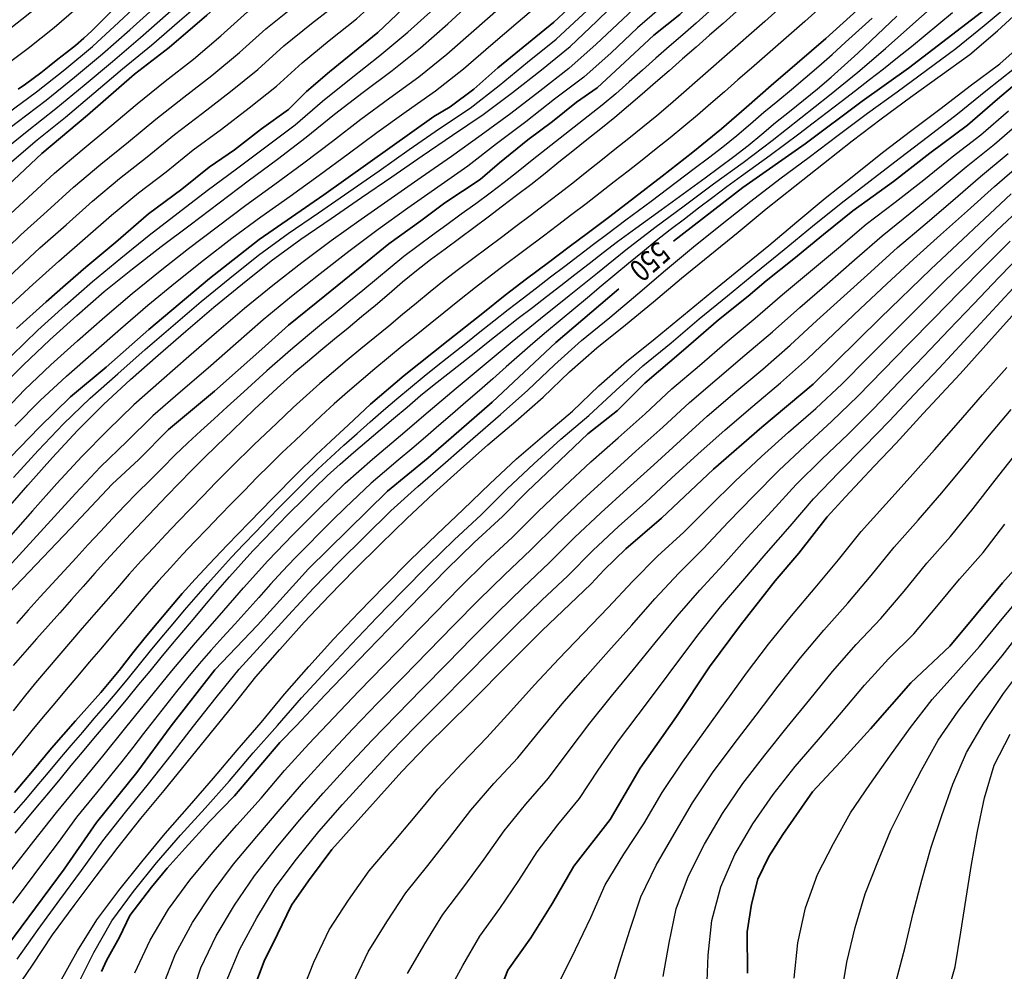
# Model space of a CAD drawing. Units: millimetres. Extents: x 1518419 to 1520897, y 5074140 to 5076507.
# Drawn here: x 1520227 to 1520360, y 5075869 to 5075999 of the extents above; entities that cross this region are included whole.
import ezdxf

# ---------------------------------------------------------------- set-up
doc = ezdxf.new("R2010")
doc.units = ezdxf.units.MM
doc.layers.add('A_CDL_principali', color=250, linetype='Continuous', lineweight=35)
doc.layers.add('A_CDL_secondarie', color=250, linetype='Continuous')
doc.styles.add('Style01', font='Romans', dxfattribs={"height": 0.2})

msp = doc.modelspace()

# ---------------------------------------------------------------- linework, layer by layer
at = {"layer": 'A_CDL_principali', "linetype": 'Continuous', "flags": 128}
for points in [[(1520200, 5075950.45), (1520203.4, 5075954.01), (1520208.53, 5075959.21), (1520213.76, 5075964.45), (1520221.53, 5075972.48), (1520229.96, 5075980.38), (1520236.15, 5075985.58), (1520242.55, 5075991.14), (1520247.23, 5075994.73), (1520252.35, 5075999.14), (1520253.3, 5076000)], [(1520200, 5075903.03), (1520201.96, 5075906.88), (1520203.39, 5075910), (1520205.17, 5075912.91), (1520207.85, 5075916.85), (1520210.48, 5075920.17), (1520212.99, 5075923.76), (1520215.56, 5075927.19), (1520219.22, 5075931.65), (1520222.1, 5075935.28), (1520225.7, 5075939.16), (1520229.65, 5075943.28), (1520233.88, 5075947.39), (1520238.68, 5075951.39), (1520244.46, 5075956.5), (1520252.69, 5075963.41), (1520259.43, 5075968.72), (1520268.2, 5075974.76), (1520283.1, 5075985.37), (1520285.3, 5075986.69), (1520288.51, 5075989.09), (1520291.79, 5075991.98), (1520299.38, 5075998.18), (1520301.32, 5076000)], [(1520317.24, 5076000), (1520316.44, 5075999.23), (1520312.94, 5075996.42), (1520309.01, 5075992.77), (1520305.24, 5075989.3), (1520302.43, 5075987.34), (1520299.18, 5075984.71), (1520295.83, 5075982.21), (1520292.02, 5075979.13), (1520289.37, 5075976.86), (1520284.58, 5075973.68), (1520281.34, 5075971.26), (1520276.99, 5075968.11), (1520273.34, 5075965.14), (1520268.35, 5075961.09), (1520263.39, 5075957.08), (1520259.81, 5075953.85), (1520253.36, 5075948.14), (1520247.16, 5075942.94), (1520243.12, 5075938.86), (1520239.5, 5075935.55), (1520233.85, 5075929.52), (1520225.46, 5075920.71)], [(1520226.25, 5075893.74), (1520228.69, 5075896.63), (1520231.28, 5075899.74), (1520234.55, 5075903.45), (1520237.95, 5075907.28), (1520240.45, 5075910.29), (1520242.3, 5075912.66), (1520244, 5075914.76), (1520245.62, 5075916.69), (1520247.29, 5075918.68), (1520249, 5075920.71), (1520250.74, 5075922.67), (1520252.65, 5075924.71), (1520255.1, 5075927.28), (1520258.08, 5075930.35), (1520261.28, 5075933.65), (1520264.52, 5075936.96), (1520267.11, 5075939.49), (1520269.15, 5075941.35), (1520271.52, 5075943.57), (1520274.5, 5075946.37), (1520279.09, 5075950.25), (1520285.07, 5075955.02), (1520289.74, 5075958.74), (1520292.78, 5075961.17), (1520295.66, 5075963.39), (1520298.65, 5075965.61), (1520301.47, 5075967.7), (1520304.08, 5075969.66), (1520306.98, 5075971.85), (1520310.3, 5075974.39), (1520314.06, 5075977.29), (1520318.22, 5075980.54), (1520322.1, 5075983.71), (1520325.48, 5075986.66), (1520328.82, 5075989.59), (1520332.37, 5075992.61), (1520336.24, 5075995.97), (1520340.5, 5075999.79)], [(1520226.54, 5075956.64), (1520230.55, 5075960.24), (1520233.16, 5075962.57), (1520235.95, 5075964.95), (1520240.02, 5075968.37), (1520244.41, 5075972.17), (1520248.94, 5075975.54), (1520252.66, 5075978.5), (1520256.08, 5075980.89), (1520259.74, 5075983.73), (1520263.4, 5075986.34), (1520265.84, 5075988.79), (1520268.98, 5075991.46), (1520275.51, 5075996.78), (1520278.89, 5076000)], [(1520239.73, 5076000), (1520238.91, 5075999.19), (1520237.8, 5075998.05), (1520236.73, 5075996.99), (1520235.65, 5075995.99), (1520234.52, 5075995.03), (1520233.33, 5075994.09), (1520232.14, 5075993.15), (1520230.95, 5075992.21), (1520229.84, 5075991.33), (1520228.81, 5075990.54), (1520227.78, 5075989.79), (1520226.75, 5075989.09)], [(1520315.6, 5075968.48), (1520324.98, 5075975.77), (1520333.43, 5075981.7), (1520341.16, 5075987.45), (1520347.46, 5075991.95), (1520357.9, 5076000)], [(1520238.04, 5075869.45), (1520238.74, 5075870.97), (1520240.49, 5075874.12), (1520241.9, 5075877.05), (1520244.86, 5075880.89), (1520246.96, 5075883.47), (1520249.42, 5075886.16), (1520252.69, 5075889.78), (1520256.08, 5075893.29), (1520262.22, 5075900.53), (1520264.5, 5075902.81), (1520268.36, 5075906.96), (1520274.18, 5075912.97), (1520279.74, 5075918.76), (1520284.82, 5075923.96), (1520288.56, 5075927.64), (1520292.42, 5075931.15), (1520295.76, 5075934.54), (1520299.26, 5075937.87), (1520303.98, 5075942.36), (1520308.02, 5075945.51), (1520311.7, 5075949.25), (1520316.96, 5075953.7), (1520321.7, 5075957.84), (1520325.7, 5075961.03), (1520328.16, 5075963.13), (1520331.9, 5075966.11), (1520335.93, 5075969.39), (1520339.91, 5075972.6), (1520345.41, 5075976.58), (1520350.34, 5075980.41), (1520355.43, 5075984.21), (1520359.52, 5075987.72), (1520363.56, 5075991.16)], [(1520258.69, 5075867.17), (1520260.13, 5075870.86), (1520261.9, 5075874.54), (1520263.81, 5075878.43), (1520266.13, 5075881.77), (1520269.29, 5075885.99), (1520272.43, 5075889.54), (1520278.77, 5075896.56), (1520282.12, 5075900.04), (1520288.12, 5075905.98), (1520293.44, 5075911.37), (1520297.74, 5075915.66), (1520304.41, 5075922), (1520306.19, 5075923.91), (1520309.12, 5075926.77), (1520313.96, 5075930.93), (1520320.99, 5075937.55), (1520327.54, 5075943.28), (1520334.5, 5075949.08), (1520343.63, 5075958.07), (1520350.45, 5075964.69), (1520361.37, 5075974.92)], [(1520291.58, 5075865.7), (1520293.14, 5075869.62), (1520296.25, 5075874.04), (1520299.2, 5075878.71), (1520302.08, 5075883.75), (1520306.99, 5075890.05), (1520311.08, 5075897.01), (1520315.99, 5075904.05), (1520320.49, 5075910.76), (1520324.67, 5075916.4), (1520329.39, 5075922.43), (1520332.58, 5075926.2), (1520336.42, 5075931.11), (1520338.88, 5075933.8), (1520342.81, 5075937.98), (1520345.75, 5075941.09), (1520349.44, 5075945.1), (1520354.43, 5075950.5), (1520359.51, 5075956.14), (1520366.59, 5075964.05)], [(1520220.72, 5075866.51), (1520225.23, 5075872.84), (1520233.01, 5075883.35), (1520237.38, 5075889.68), (1520242.87, 5075896.44), (1520247.52, 5075902.78), (1520253.44, 5075910.38), (1520259.21, 5075916.43), (1520266.11, 5075924.04), (1520276.82, 5075934.59), (1520282.36, 5075939.1), (1520291, 5075946.65), (1520299.63, 5075954.74), (1520308.17, 5075962.03)], [(1520325.64, 5075869.21), (1520325.58, 5075874.83), (1520326.15, 5075878.57), (1520327, 5075881.97), (1520328.53, 5075885.03), (1520330.4, 5075888.04), (1520334.44, 5075893.8), (1520338.24, 5075897.88), (1520342.27, 5075902.36), (1520347.77, 5075908.6), (1520353.04, 5075913.59), (1520360.16, 5075922.14), (1520362.09, 5075924.3)]]:
    msp.add_lwpolyline(points, dxfattribs=at)
at = {"layer": 'A_CDL_secondarie', "linetype": 'Continuous', "flags": 128}
for points in [[(1520200, 5075945.71), (1520200.56, 5075946.27), (1520204.01, 5075950.02), (1520207.47, 5075953.75), (1520210.82, 5075957.28), (1520214.23, 5075960.76), (1520217.65, 5075964.23), (1520221.08, 5075967.69), (1520224.54, 5075971.11), (1520228.13, 5075974.41), (1520231.71, 5075977.71), (1520235.42, 5075980.87), (1520239.17, 5075983.97), (1520242.88, 5075987.13), (1520246.68, 5075990.18), (1520250.51, 5075993.18), (1520254.23, 5075996.33), (1520257.85, 5075999.59), (1520258.38, 5076000)], [(1520200, 5075940.81), (1520203.18, 5075944.24), (1520206.7, 5075948.19), (1520210.22, 5075952.14), (1520213.45, 5075955.71), (1520216.8, 5075959.18), (1520220.19, 5075962.62), (1520223.64, 5075965.99), (1520227.12, 5075969.33), (1520230.7, 5075972.57), (1520234.28, 5075975.8), (1520237.96, 5075978.92), (1520241.72, 5075981.95), (1520245.42, 5075985.04), (1520249.22, 5075988.01), (1520253.03, 5075990.97), (1520256.75, 5075994.05), (1520260.32, 5075997.29), (1520263.74, 5076000)], [(1520200, 5075935.62), (1520202.2, 5075938.07), (1520205.79, 5075942.21), (1520209.38, 5075946.37), (1520212.96, 5075950.53), (1520216.08, 5075954.14), (1520219.37, 5075957.61), (1520222.73, 5075961.01), (1520226.19, 5075964.3), (1520229.69, 5075967.56), (1520233.28, 5075970.72), (1520236.85, 5075973.89), (1520240.51, 5075976.97), (1520244.26, 5075979.93), (1520247.96, 5075982.95), (1520251.77, 5075985.84), (1520255.55, 5075988.76), (1520259.26, 5075991.77), (1520262.79, 5075994.99), (1520266.51, 5075997.99), (1520269.08, 5076000)], [(1520200, 5075930.17), (1520201.16, 5075931.44), (1520204.81, 5075935.76), (1520208.4, 5075940.17), (1520212.06, 5075944.54), (1520215.71, 5075948.92), (1520218.72, 5075952.57), (1520221.95, 5075956.03), (1520225.27, 5075959.4), (1520228.75, 5075962.61), (1520232.27, 5075965.78), (1520235.85, 5075968.88), (1520239.42, 5075971.99), (1520243.06, 5075975.02), (1520246.81, 5075977.9), (1520250.5, 5075980.87), (1520254.32, 5075983.67), (1520258.08, 5075986.55), (1520261.77, 5075989.5), (1520265.26, 5075992.69), (1520268.93, 5075995.69), (1520272.63, 5075998.64), (1520274.13, 5076000)], [(1520200, 5075978.71), (1520201.33, 5075979.64), (1520205.1, 5075982.26), (1520208.81, 5075984.97), (1520212.44, 5075987.79), (1520216.14, 5075990.5), (1520219.9, 5075993.14), (1520223.67, 5075995.77), (1520227.28, 5075998.59), (1520229.02, 5076000)], [(1520234.64, 5076000), (1520231.64, 5075997.43), (1520228.11, 5075994.62), (1520224.5, 5075991.91), (1520220.78, 5075989.35), (1520217.05, 5075986.8), (1520213.35, 5075984.21), (1520209.78, 5075981.45), (1520206.13, 5075978.79), (1520202.42, 5075976.22), (1520200, 5075974.51)], [(1520200, 5075966.78), (1520201.6, 5075968.07), (1520205.52, 5075971.07), (1520209.47, 5075974.02), (1520213.34, 5075977.07), (1520217.21, 5075980.13), (1520221.23, 5075982.98), (1520225.26, 5075985.82), (1520229.24, 5075988.75), (1520233.08, 5075991.78), (1520236.86, 5075994.87), (1520240.43, 5075998.2), (1520242.37, 5076000)], [(1520200, 5075963.05), (1520203.6, 5075966.12), (1520207.41, 5075969.24), (1520211.23, 5075972.34), (1520215, 5075975.51), (1520218.78, 5075978.67), (1520222.69, 5075981.66), (1520226.62, 5075984.62), (1520230.55, 5075987.61), (1520234.4, 5075990.71), (1520238.2, 5075993.87), (1520241.89, 5075997.15), (1520245.05, 5076000)], [(1520200, 5075959.02), (1520201.95, 5075960.88), (1520205.6, 5075964.18), (1520209.3, 5075967.42), (1520212.99, 5075970.66), (1520216.65, 5075973.96), (1520220.34, 5075977.21), (1520224.15, 5075980.33), (1520227.98, 5075983.41), (1520231.86, 5075986.46), (1520235.72, 5075989.64), (1520239.54, 5075992.87), (1520243.35, 5075996.1), (1520247.11, 5075999.41), (1520247.79, 5076000)], [(1520200, 5075954.82), (1520200.53, 5075955.37), (1520204.04, 5075958.83), (1520207.6, 5075962.23), (1520211.19, 5075965.6), (1520214.76, 5075968.99), (1520218.3, 5075972.41), (1520221.91, 5075975.76), (1520225.61, 5075979), (1520229.34, 5075982.21), (1520233.17, 5075985.32), (1520237.04, 5075988.57), (1520240.89, 5075991.87), (1520244.82, 5075995.05), (1520248.65, 5075998.35), (1520250.55, 5076000)], [(1520223.97, 5075948.28), (1520227.48, 5075951.73), (1520231.06, 5075955.12), (1520234.72, 5075958.41), (1520238.42, 5075961.66), (1520242.27, 5075964.74), (1520246.15, 5075967.77), (1520250.09, 5075970.72), (1520254.02, 5075973.7), (1520257.96, 5075976.65), (1520261.91, 5075979.59), (1520265.82, 5075982.59), (1520269.62, 5075985.72), (1520273.54, 5075988.69), (1520277.48, 5075991.65), (1520281.32, 5075994.72), (1520285.02, 5075997.97), (1520287.21, 5076000)], [(1520224.22, 5075944.8), (1520227.62, 5075948.33), (1520231.18, 5075951.71), (1520234.83, 5075954.98), (1520238.5, 5075958.24), (1520242.24, 5075961.41), (1520246.03, 5075964.47), (1520249.86, 5075967.48), (1520253.73, 5075970.43), (1520257.63, 5075973.35), (1520261.57, 5075976.21), (1520265.5, 5075979.1), (1520269.37, 5075982.05), (1520273.23, 5075985.02), (1520277.14, 5075987.92), (1520281.07, 5075990.78), (1520284.85, 5075993.85), (1520288.51, 5075997.07), (1520291.86, 5076000)], [(1520313.69, 5076000), (1520310.73, 5075997.42), (1520307.12, 5075994.02), (1520303.43, 5075990.71), (1520299.48, 5075987.72), (1520295.57, 5075984.67), (1520291.62, 5075981.69), (1520287.71, 5075978.64), (1520283.63, 5075975.83), (1520279.59, 5075972.96), (1520275.55, 5075970.08), (1520271.6, 5075967.1), (1520267.69, 5075964.06), (1520263.81, 5075960.97), (1520259.98, 5075957.82), (1520256.25, 5075954.55), (1520252.53, 5075951.28), (1520248.78, 5075948.04), (1520245.03, 5075944.8), (1520241.49, 5075941.33), (1520237.94, 5075937.87), (1520234.53, 5075934.28), (1520231.18, 5075930.62), (1520227.84, 5075926.97), (1520224.5, 5075923.3)], [(1520224.84, 5075931.63), (1520228.09, 5075935.42), (1520231.41, 5075939.14), (1520234.8, 5075942.8), (1520238.32, 5075946.33), (1520241.98, 5075949.72), (1520245.72, 5075953.02), (1520249.48, 5075956.3), (1520253.27, 5075959.55), (1520257.15, 5075962.7), (1520261.04, 5075965.81), (1520265.06, 5075968.76), (1520269.19, 5075971.57), (1520273.3, 5075974.39), (1520277.41, 5075977.22), (1520281.52, 5075980.05), (1520285.64, 5075982.88), (1520289.78, 5075985.65), (1520293.76, 5075988.65), (1520297.69, 5075991.74), (1520301.57, 5075994.86), (1520305.19, 5075998.3), (1520306.93, 5076000)], [(1520310.22, 5076000), (1520308.73, 5075998.61), (1520305.12, 5075995.18), (1520301.39, 5075991.89), (1520297.46, 5075988.84), (1520293.53, 5075985.8), (1520289.51, 5075982.87), (1520285.49, 5075979.95), (1520281.4, 5075977.13), (1520277.32, 5075974.28), (1520273.25, 5075971.43), (1520269.21, 5075968.53), (1520265.22, 5075965.56), (1520261.3, 5075962.49), (1520257.45, 5075959.35), (1520253.67, 5075956.12), (1520249.92, 5075952.85), (1520246.18, 5075949.58), (1520242.45, 5075946.28), (1520238.89, 5075942.81), (1520235.39, 5075939.28), (1520232.01, 5075935.63), (1520228.7, 5075931.92), (1520225.42, 5075928.19)], [(1520335.21, 5075999.91), (1520333.41, 5075998.29), (1520331.6, 5075996.69), (1520329.79, 5075995.1), (1520327.96, 5075993.51), (1520326.14, 5075991.93), (1520324.31, 5075990.34), (1520322.5, 5075988.75), (1520320.67, 5075987.16), (1520318.84, 5075985.59), (1520316.99, 5075984.03), (1520315.13, 5075982.5), (1520313.24, 5075980.99), (1520311.35, 5075979.49), (1520309.45, 5075977.99), (1520307.54, 5075976.51), (1520305.64, 5075975.02), (1520303.73, 5075973.54), (1520301.81, 5075972.08), (1520299.88, 5075970.62), (1520297.95, 5075969.17), (1520295.5, 5075967.33), (1520292.1, 5075964.8), (1520288.74, 5075962.21), (1520286.34, 5075960.31), (1520284.47, 5075958.79), (1520282.59, 5075957.27), (1520280.71, 5075955.75), (1520278.83, 5075954.23), (1520276.96, 5075952.7), (1520275.09, 5075951.17), (1520273.25, 5075949.61), (1520271.42, 5075948.03), (1520269.61, 5075946.43), (1520267.83, 5075944.79), (1520266.07, 5075943.14), (1520264.31, 5075941.48), (1520262.57, 5075939.81), (1520260.84, 5075938.12), (1520259.12, 5075936.42), (1520257.43, 5075934.7), (1520255.74, 5075932.97), (1520254.06, 5075931.24), (1520252.38, 5075929.5), (1520250.71, 5075927.75), (1520249.05, 5075925.99), (1520247.42, 5075924.21), (1520245.8, 5075922.42), (1520244.2, 5075920.6), (1520242.63, 5075918.77), (1520241.07, 5075916.93), (1520239.51, 5075915.08), (1520237.96, 5075913.23), (1520236.41, 5075911.38), (1520234.85, 5075909.53), (1520233.28, 5075907.69), (1520231.72, 5075905.85), (1520230.17, 5075904), (1520228.63, 5075902.14), (1520227.11, 5075900.26), (1520225.59, 5075898.38)], [(1520225.87, 5075883.23), (1520228.91, 5075887.13), (1520231.97, 5075891.02), (1520235.12, 5075894.84), (1520238.25, 5075898.67), (1520241.35, 5075902.53), (1520244.47, 5075906.38), (1520247.58, 5075910.23), (1520250.78, 5075914.01), (1520254.05, 5075917.72), (1520257.3, 5075921.46), (1520260.6, 5075925.15), (1520264.05, 5075928.7), (1520267.54, 5075932.21), (1520271.08, 5075935.67), (1520274.8, 5075938.94), (1520278.58, 5075942.14), (1520282.34, 5075945.36), (1520286.13, 5075948.55), (1520289.94, 5075951.71), (1520293.72, 5075954.9), (1520297.56, 5075958.02), (1520301.44, 5075961.1), (1520305.29, 5075964.2), (1520309.14, 5075967.31), (1520313.07, 5075970.33), (1520317.04, 5075973.28), (1520321.01, 5075976.24), (1520325.02, 5075979.15), (1520328.97, 5075982.13), (1520332.83, 5075985.22), (1520336.73, 5075988.27), (1520340.56, 5075991.4), (1520344.33, 5075994.61), (1520348.02, 5075997.9), (1520350.38, 5076000)], [(1520225.89, 5075952.97), (1520229.43, 5075956.44), (1520233.12, 5075959.75), (1520236.85, 5075963.02), (1520240.68, 5075966.16), (1520244.51, 5075969.31), (1520248.44, 5075972.33), (1520252.38, 5075975.34), (1520256.35, 5075978.3), (1520260.32, 5075981.27), (1520264.29, 5075984.24), (1520268.01, 5075987.49), (1520271.89, 5075990.58), (1520275.79, 5075993.64), (1520279.56, 5075996.84), (1520283.11, 5076000)], [(1520225.9, 5075866.22), (1520228.7, 5075870.3), (1520231.44, 5075874.42), (1520234.34, 5075878.42), (1520237.32, 5075882.38), (1520240.31, 5075886.32), (1520243.38, 5075890.2), (1520246.55, 5075894), (1520249.67, 5075897.84), (1520252.8, 5075901.68), (1520255.89, 5075905.54), (1520258.96, 5075909.42), (1520262.24, 5075913.12), (1520265.53, 5075916.82), (1520268.93, 5075920.41), (1520272.39, 5075923.96), (1520275.91, 5075927.44), (1520279.46, 5075930.88), (1520283.06, 5075934.27), (1520286.73, 5075937.59), (1520290.43, 5075940.88), (1520294.2, 5075944.08), (1520297.92, 5075947.34), (1520301.49, 5075950.77), (1520305.21, 5075954.03), (1520309.07, 5075957.12), (1520312.89, 5075960.27), (1520316.69, 5075963.45), (1520320.51, 5075966.59), (1520324.35, 5075969.71), (1520328.16, 5075972.86), (1520332.02, 5075975.96), (1520335.91, 5075979.02), (1520339.79, 5075982.08), (1520343.74, 5075985.06), (1520347.73, 5075988), (1520351.73, 5075990.91), (1520355.74, 5075993.81), (1520359.5, 5075997.01), (1520362.76, 5076000)], [(1520353.4, 5075999.47), (1520351.54, 5075997.93), (1520349.69, 5075996.39), (1520347.83, 5075994.85), (1520345.96, 5075993.33), (1520344.07, 5075991.83), (1520342.17, 5075990.34), (1520340.25, 5075988.87), (1520338.33, 5075987.4), (1520336.42, 5075985.93), (1520334.5, 5075984.47), (1520332.58, 5075983), (1520330.65, 5075981.54), (1520328.71, 5075980.11), (1520326.75, 5075978.69), (1520324.79, 5075977.28), (1520322.84, 5075975.86), (1520320.91, 5075974.41), (1520318.98, 5075972.95), (1520317.06, 5075971.48), (1520315.14, 5075970.01), (1520313.25, 5075968.52), (1520311.37, 5075967), (1520309.5, 5075965.46), (1520307.65, 5075963.91), (1520305.8, 5075962.37), (1520303.94, 5075960.82), (1520302.07, 5075959.28), (1520300.21, 5075957.74), (1520298.36, 5075956.19), (1520296.53, 5075954.62), (1520294.71, 5075953.04), (1520292.9, 5075951.43), (1520291.09, 5075949.83), (1520289.28, 5075948.24), (1520287.46, 5075946.65), (1520285.62, 5075945.08), (1520283.79, 5075943.5), (1520281.97, 5075941.92), (1520280.13, 5075940.35), (1520278.28, 5075938.8), (1520276.44, 5075937.23), (1520274.61, 5075935.65), (1520272.83, 5075934.02), (1520271.1, 5075932.33), (1520269.38, 5075930.64), (1520267.67, 5075928.93), (1520265.97, 5075927.22), (1520264.27, 5075925.5), (1520262.61, 5075923.75), (1520260.98, 5075921.96), (1520259.37, 5075920.16), (1520257.76, 5075918.36), (1520256.15, 5075916.56), (1520254.52, 5075914.77), (1520252.9, 5075912.98), (1520251.31, 5075911.16), (1520249.76, 5075909.32), (1520248.24, 5075907.43), (1520246.74, 5075905.54), (1520245.25, 5075903.64), (1520243.76, 5075901.74), (1520242.29, 5075899.82), (1520240.8, 5075897.92), (1520239.3, 5075896.03), (1520237.37, 5075893.66), (1520234.69, 5075890.37), (1520232.17, 5075886.96), (1520230.35, 5075884.51), (1520228.91, 5075882.57), (1520227.46, 5075880.64), (1520226.01, 5075878.7)], [(1520329.79, 5075999.89), (1520327.98, 5075998.27), (1520326.16, 5075996.67), (1520324.33, 5075995.07), (1520322.5, 5075993.46), (1520320.67, 5075991.86), (1520318.84, 5075990.26), (1520317.01, 5075988.66), (1520315.17, 5075987.07), (1520313.31, 5075985.5), (1520311.44, 5075983.95), (1520309.55, 5075982.42), (1520307.65, 5075980.9), (1520305.75, 5075979.39), (1520303.84, 5075977.88), (1520301.94, 5075976.37), (1520300.02, 5075974.87), (1520298.09, 5075973.4), (1520296.15, 5075971.93), (1520294.21, 5075970.46), (1520292.27, 5075969), (1520290.32, 5075967.55), (1520288.37, 5075966.1), (1520286.43, 5075964.63), (1520284.51, 5075963.14), (1520282.62, 5075961.61), (1520280.74, 5075960.07), (1520278.87, 5075958.52), (1520276.99, 5075956.97), (1520275.11, 5075955.43), (1520273.23, 5075953.89), (1520271.36, 5075952.34), (1520269.5, 5075950.77), (1520267.65, 5075949.19), (1520265.83, 5075947.58), (1520264.04, 5075945.93), (1520261.81, 5075943.82), (1520258.73, 5075940.86), (1520255.68, 5075937.88), (1520253.51, 5075935.7), (1520251.82, 5075933.95), (1520250.12, 5075932.21), (1520248.44, 5075930.46), (1520246.76, 5075928.69), (1520245.11, 5075926.92), (1520243.46, 5075925.12), (1520241.83, 5075923.32), (1520240.22, 5075921.5), (1520238.63, 5075919.66), (1520237.04, 5075917.83), (1520235.44, 5075915.99), (1520233.85, 5075914.15), (1520232.26, 5075912.31), (1520230.68, 5075910.46), (1520229.12, 5075908.6), (1520227.59, 5075906.72), (1520226.08, 5075904.82)], [(1520324.12, 5075999.62), (1520322.3, 5075998.01), (1520320.48, 5075996.41), (1520318.65, 5075994.8), (1520316.83, 5075993.2), (1520315.01, 5075991.59), (1520313.17, 5075990), (1520311.34, 5075988.41), (1520309.5, 5075986.82), (1520307.64, 5075985.26), (1520305.75, 5075983.74), (1520303.85, 5075982.22), (1520301.96, 5075980.7), (1520300.06, 5075979.18), (1520298.18, 5075977.64), (1520296.27, 5075976.14), (1520294.33, 5075974.68), (1520292.4, 5075973.21), (1520290.47, 5075971.74), (1520288.53, 5075970.28), (1520286.57, 5075968.84), (1520284.62, 5075967.4), (1520282.67, 5075965.95), (1520280.75, 5075964.45), (1520278.88, 5075962.91), (1520277.03, 5075961.34), (1520275.18, 5075959.77), (1520273.32, 5075958.22), (1520271.48, 5075956.7), (1520269.63, 5075955.18), (1520267.79, 5075953.66), (1520265.97, 5075952.12), (1520264.14, 5075950.58), (1520261.89, 5075948.57), (1520258.82, 5075945.72), (1520255.82, 5075942.8), (1520253.65, 5075940.72), (1520251.93, 5075939.06), (1520250.25, 5075937.37), (1520248.58, 5075935.65), (1520246.92, 5075933.94), (1520245.27, 5075932.22), (1520243.63, 5075930.49), (1520242, 5075928.75), (1520240.38, 5075926.99), (1520238.76, 5075925.23), (1520237.17, 5075923.46), (1520235.59, 5075921.67), (1520234.01, 5075919.88), (1520232.43, 5075918.1), (1520230.83, 5075916.33), (1520229.23, 5075914.56), (1520227.65, 5075912.76), (1520226.11, 5075910.94)], [(1520226.12, 5075936.45), (1520229.49, 5075940.12), (1520232.93, 5075943.73), (1520236.51, 5075947.21), (1520240.26, 5075950.5), (1520244, 5075953.8), (1520247.77, 5075957.07), (1520251.58, 5075960.3), (1520255.44, 5075963.46), (1520259.35, 5075966.57), (1520263.37, 5075969.52), (1520267.49, 5075972.34), (1520271.59, 5075975.17), (1520275.68, 5075978.04), (1520279.77, 5075980.9), (1520283.86, 5075983.76), (1520288.01, 5075986.52), (1520291.95, 5075989.59), (1520295.81, 5075992.74), (1520299.69, 5075995.88), (1520303.36, 5075999.25), (1520304.14, 5076000)], [(1520226.32, 5075943.41), (1520229.74, 5075946.88), (1520233.31, 5075950.2), (1520236.99, 5075953.39), (1520240.64, 5075956.62), (1520244.34, 5075959.79), (1520248.1, 5075962.88), (1520251.89, 5075965.93), (1520255.74, 5075968.91), (1520259.65, 5075971.8), (1520263.62, 5075974.61), (1520267.57, 5075977.45), (1520271.49, 5075980.33), (1520275.4, 5075983.23), (1520279.34, 5075986.09), (1520283.33, 5075988.85), (1520287.14, 5075991.87), (1520290.81, 5075995.07), (1520294.53, 5075998.21), (1520296.61, 5076000)], [(1520226.34, 5075888.21), (1520227.87, 5075890.04), (1520229.4, 5075891.86), (1520230.93, 5075893.7), (1520232.45, 5075895.53), (1520233.97, 5075897.37), (1520235.5, 5075899.2), (1520237.03, 5075901.03), (1520238.56, 5075902.85), (1520240.09, 5075904.68), (1520241.62, 5075906.51), (1520243.14, 5075908.35), (1520244.65, 5075910.19), (1520246.16, 5075912.04), (1520247.68, 5075913.87), (1520249.21, 5075915.7), (1520250.75, 5075917.52), (1520252.29, 5075919.34), (1520253.84, 5075921.15), (1520255.4, 5075922.96), (1520256.97, 5075924.75), (1520258.58, 5075926.5), (1520260.23, 5075928.22), (1520261.89, 5075929.93), (1520263.56, 5075931.64), (1520265.24, 5075933.33), (1520266.93, 5075935.01), (1520268.66, 5075936.65), (1520270.42, 5075938.26), (1520272.21, 5075939.83), (1520274.02, 5075941.38), (1520275.84, 5075942.91), (1520277.66, 5075944.45), (1520279.48, 5075945.99), (1520281.28, 5075947.54), (1520283.13, 5075949.05), (1520285.02, 5075950.51), (1520286.91, 5075951.98), (1520288.8, 5075953.5), (1520290.7, 5075955.02), (1520292.6, 5075956.53), (1520294.52, 5075958.03), (1520296.46, 5075959.5), (1520298.39, 5075960.98), (1520300.31, 5075962.46), (1520302.23, 5075963.96), (1520304.14, 5075965.47), (1520306.05, 5075966.96), (1520308, 5075968.43), (1520310.47, 5075970.25), (1520313.93, 5075972.75), (1520317.38, 5075975.27), (1520319.86, 5075977.08), (1520321.82, 5075978.52), (1520323.77, 5075979.97), (1520325.7, 5075981.45), (1520327.57, 5075983), (1520329.42, 5075984.57), (1520331.31, 5075986.09), (1520333.23, 5075987.59), (1520335.1, 5075989.14), (1520336.94, 5075990.73), (1520338.76, 5075992.34), (1520340.56, 5075993.98), (1520342.34, 5075995.63), (1520344.1, 5075997.31), (1520345.86, 5075998.99)], [(1520320.46, 5075999.68), (1520318.67, 5075998.05), (1520316.86, 5075996.46), (1520315.02, 5075994.88), (1520313.21, 5075993.29), (1520311.41, 5075991.68), (1520309.6, 5075990.07), (1520307.79, 5075988.47), (1520305.93, 5075986.93), (1520304.03, 5075985.45), (1520302.12, 5075983.96), (1520300.22, 5075982.47), (1520298.33, 5075980.96), (1520296.44, 5075979.45), (1520294.55, 5075977.95), (1520292.66, 5075976.45), (1520290.74, 5075974.99), (1520288.79, 5075973.56), (1520286.83, 5075972.15), (1520284.88, 5075970.72), (1520282.93, 5075969.3), (1520280.98, 5075967.86), (1520279.06, 5075966.4), (1520277.18, 5075964.88), (1520275.32, 5075963.35), (1520273.46, 5075961.8), (1520271.59, 5075960.27), (1520269.73, 5075958.74), (1520267.86, 5075957.21), (1520266, 5075955.67), (1520263.68, 5075953.7), (1520260.48, 5075950.92), (1520257.36, 5075948.06), (1520255.1, 5075946.01), (1520253.32, 5075944.38), (1520251.53, 5075942.78), (1520249.75, 5075941.15), (1520248.02, 5075939.46), (1520246.33, 5075937.75), (1520244.61, 5075936.05), (1520242.9, 5075934.36), (1520241.22, 5075932.63), (1520239.56, 5075930.87), (1520237.92, 5075929.11), (1520236.27, 5075927.35), (1520234.64, 5075925.57), (1520233.01, 5075923.8), (1520231.38, 5075922.02), (1520229.75, 5075920.24), (1520228.13, 5075918.45), (1520226.53, 5075916.65)], [(1520226.64, 5075871.11), (1520229.48, 5075875.17), (1520232.41, 5075879.17), (1520235.36, 5075883.14), (1520238.26, 5075887.16), (1520241.3, 5075891.07), (1520244.45, 5075894.89), (1520247.49, 5075898.8), (1520250.53, 5075902.71), (1520253.6, 5075906.6), (1520256.72, 5075910.45), (1520260.07, 5075914.09), (1520263.4, 5075917.76), (1520266.77, 5075921.39), (1520270.22, 5075924.95), (1520273.74, 5075928.43), (1520277.28, 5075931.9), (1520280.94, 5075935.24), (1520284.69, 5075938.47), (1520288.41, 5075941.75), (1520292.16, 5075944.98), (1520295.84, 5075948.29), (1520299.44, 5075951.71), (1520303.13, 5075955), (1520306.95, 5075958.15), (1520310.75, 5075961.34), (1520314.51, 5075964.56), (1520318.32, 5075967.73), (1520322.2, 5075970.82), (1520326.06, 5075973.92), (1520330, 5075976.92), (1520333.97, 5075979.87), (1520337.92, 5075982.86), (1520341.88, 5075985.83), (1520345.89, 5075988.75), (1520349.9, 5075991.66), (1520353.86, 5075994.63), (1520357.71, 5075997.74), (1520360.4, 5076000)], [(1520226.24, 5075890.96), (1520227.79, 5075892.78), (1520229.34, 5075894.61), (1520230.87, 5075896.45), (1520232.41, 5075898.28), (1520233.96, 5075900.1), (1520235.52, 5075901.92), (1520237.08, 5075903.74), (1520238.63, 5075905.55), (1520240.18, 5075907.38), (1520241.7, 5075909.23), (1520243.21, 5075911.09), (1520244.72, 5075912.94), (1520246.24, 5075914.79), (1520247.78, 5075916.62), (1520249.32, 5075918.45), (1520250.88, 5075920.26), (1520252.46, 5075922.07), (1520254.05, 5075923.85), (1520255.66, 5075925.62), (1520257.3, 5075927.36), (1520258.96, 5075929.08), (1520260.62, 5075930.8), (1520262.3, 5075932.51), (1520263.98, 5075934.22), (1520265.67, 5075935.91), (1520267.39, 5075937.57), (1520269.14, 5075939.2), (1520270.91, 5075940.81), (1520272.7, 5075942.4), (1520274.49, 5075943.98), (1520276.29, 5075945.55), (1520278.1, 5075947.12), (1520279.93, 5075948.66), (1520281.78, 5075950.18), (1520283.66, 5075951.66), (1520285.55, 5075953.15), (1520287.44, 5075954.66), (1520289.34, 5075956.18), (1520291.24, 5075957.69), (1520293.16, 5075959.2), (1520295.08, 5075960.68), (1520297, 5075962.16), (1520298.94, 5075963.63), (1520300.87, 5075965.1), (1520302.8, 5075966.58), (1520304.73, 5075968.06), (1520306.67, 5075969.52), (1520309.13, 5075971.36), (1520312.55, 5075973.91), (1520315.96, 5075976.47), (1520318.41, 5075978.33), (1520320.34, 5075979.8), (1520322.26, 5075981.29), (1520324.16, 5075982.81), (1520326.01, 5075984.38), (1520327.85, 5075985.97), (1520329.71, 5075987.52), (1520331.59, 5075989.07), (1520333.45, 5075990.63), (1520335.29, 5075992.22), (1520337.11, 5075993.82), (1520338.92, 5075995.45), (1520340.72, 5075997.08), (1520342.5, 5075998.73)], [(1520232.41, 5075867.96), (1520234.83, 5075872.25), (1520237.45, 5075876.44), (1520240.42, 5075880.43), (1520243.52, 5075884.32), (1520246.71, 5075888.15), (1520249.98, 5075891.9), (1520253.24, 5075895.67), (1520256.47, 5075899.46), (1520259.72, 5075903.23), (1520262.88, 5075907.07), (1520266.15, 5075910.82), (1520269.5, 5075914.51), (1520272.92, 5075918.12), (1520276.4, 5075921.69), (1520279.91, 5075925.22), (1520283.49, 5075928.69), (1520287.1, 5075932.12), (1520290.68, 5075935.58), (1520294.33, 5075938.96), (1520298.09, 5075942.23), (1520301.89, 5075945.45), (1520305.49, 5075948.88), (1520309.2, 5075952.19), (1520313.1, 5075955.29), (1520316.93, 5075958.47), (1520320.79, 5075961.62), (1520324.65, 5075964.77), (1520328.5, 5075967.92), (1520332.32, 5075971.13), (1520336.15, 5075974.31), (1520340.04, 5075977.41), (1520343.93, 5075980.52), (1520347.9, 5075983.53), (1520351.88, 5075986.53), (1520355.82, 5075989.56), (1520359.8, 5075992.55), (1520363.54, 5075995.82)], [(1520234.82, 5075867.62), (1520237.02, 5075872.03), (1520239.47, 5075876.31), (1520242.38, 5075880.32), (1520245.5, 5075884.18), (1520248.76, 5075887.93), (1520252.09, 5075891.62), (1520255.39, 5075895.33), (1520258.6, 5075899.12), (1520261.91, 5075902.82), (1520265.19, 5075906.55), (1520268.54, 5075910.22), (1520271.94, 5075913.84), (1520275.37, 5075917.44), (1520278.83, 5075921), (1520282.32, 5075924.54), (1520285.87, 5075928.01), (1520289.51, 5075931.4), (1520293.05, 5075934.89), (1520296.67, 5075938.29), (1520300.34, 5075941.63), (1520304.13, 5075944.84), (1520307.77, 5075948.22), (1520311.44, 5075951.56), (1520315.28, 5075954.71), (1520319.06, 5075957.94), (1520322.92, 5075961.06), (1520326.75, 5075964.23), (1520330.61, 5075967.35), (1520334.45, 5075970.52), (1520338.3, 5075973.65), (1520342.26, 5075976.65), (1520346.17, 5075979.71), (1520350.13, 5075982.72), (1520354.08, 5075985.73), (1520357.93, 5075988.86), (1520361.81, 5075991.96)], [(1520242.6, 5075869.28), (1520244.64, 5075873.71), (1520247.16, 5075877.89), (1520250.05, 5075881.84), (1520253.17, 5075885.61), (1520256.4, 5075889.3), (1520259.69, 5075892.95), (1520262.88, 5075896.69), (1520266.18, 5075900.33), (1520269.55, 5075903.91), (1520272.95, 5075907.46), (1520276.38, 5075910.98), (1520279.8, 5075914.51), (1520283.22, 5075918.04), (1520286.67, 5075921.55), (1520290.17, 5075925), (1520293.77, 5075928.36), (1520297.26, 5075931.81), (1520300.81, 5075935.22), (1520304.4, 5075938.57), (1520308.07, 5075941.83), (1520311.76, 5075945.08), (1520315.35, 5075948.45), (1520319.12, 5075951.64), (1520322.85, 5075954.88), (1520326.64, 5075958.04), (1520330.37, 5075961.26), (1520334.16, 5075964.42), (1520337.94, 5075967.6), (1520341.72, 5075970.77), (1520345.63, 5075973.77), (1520349.51, 5075976.82), (1520353.36, 5075979.9), (1520357.26, 5075982.92), (1520361, 5075986.15)], [(1520246.31, 5075867.33), (1520248.08, 5075871.83), (1520250.38, 5075876.09), (1520253.07, 5075880.13), (1520255.97, 5075884.02), (1520259.1, 5075887.77), (1520262.3, 5075891.46), (1520265.5, 5075895.16), (1520268.77, 5075898.78), (1520272.12, 5075902.35), (1520275.51, 5075905.87), (1520278.94, 5075909.36), (1520282.35, 5075912.86), (1520285.76, 5075916.36), (1520289.2, 5075919.84), (1520292.69, 5075923.26), (1520296.26, 5075926.61), (1520299.72, 5075930.06), (1520303.26, 5075933.43), (1520306.87, 5075936.73), (1520310.5, 5075940), (1520314.14, 5075943.26), (1520317.76, 5075946.6), (1520321.52, 5075949.8), (1520325.26, 5075953.01), (1520329.01, 5075956.21), (1520332.69, 5075959.49), (1520336.41, 5075962.72), (1520340.13, 5075965.96), (1520343.85, 5075969.2), (1520347.68, 5075972.29), (1520351.48, 5075975.42), (1520355.27, 5075978.57), (1520359.11, 5075981.66), (1520362.83, 5075984.89)], [(1520250.03, 5075865.38), (1520251.51, 5075869.94), (1520253.61, 5075874.29), (1520256.09, 5075878.43), (1520258.78, 5075882.43), (1520261.79, 5075886.24), (1520264.92, 5075889.96), (1520268.11, 5075893.62), (1520271.37, 5075897.23), (1520274.69, 5075900.79), (1520278.07, 5075904.28), (1520281.5, 5075907.73), (1520284.91, 5075911.2), (1520288.31, 5075914.68), (1520291.73, 5075918.13), (1520295.21, 5075921.53), (1520298.75, 5075924.86), (1520302.18, 5075928.31), (1520305.72, 5075931.64), (1520309.33, 5075934.89), (1520312.92, 5075938.17), (1520316.52, 5075941.44), (1520320.17, 5075944.75), (1520323.92, 5075947.95), (1520327.68, 5075951.14), (1520331.39, 5075954.37), (1520335.01, 5075957.71), (1520338.66, 5075961.02), (1520342.32, 5075964.32), (1520345.97, 5075967.62), (1520349.72, 5075970.81), (1520353.46, 5075974.02), (1520357.18, 5075977.24), (1520360.96, 5075980.39)], [(1520254.95, 5075868.06), (1520256.83, 5075872.48), (1520259.11, 5075876.72), (1520261.58, 5075880.85), (1520264.49, 5075884.71), (1520267.53, 5075888.46), (1520270.73, 5075892.09), (1520273.97, 5075895.68), (1520277.26, 5075899.22), (1520280.63, 5075902.69), (1520284.05, 5075906.11), (1520287.46, 5075909.54), (1520290.85, 5075912.99), (1520294.26, 5075916.42), (1520297.73, 5075919.79), (1520301.25, 5075923.11), (1520304.64, 5075926.56), (1520308.17, 5075929.86), (1520311.8, 5075933.06), (1520315.34, 5075936.35), (1520318.9, 5075939.62), (1520322.58, 5075942.9), (1520326.32, 5075946.11), (1520330.09, 5075949.28), (1520333.77, 5075952.54), (1520337.34, 5075955.94), (1520340.91, 5075959.32), (1520344.5, 5075962.68), (1520348.1, 5075966.05), (1520351.77, 5075969.33), (1520355.43, 5075972.61), (1520359.09, 5075975.91), (1520362.82, 5075979.12)], [(1520265.08, 5075866.25), (1520266.82, 5075870.74), (1520268.92, 5075875.09), (1520271.55, 5075879.14), (1520274.32, 5075883.09), (1520277.44, 5075886.78), (1520280.56, 5075890.47), (1520283.66, 5075894.16), (1520286.93, 5075897.72), (1520290.28, 5075901.2), (1520293.52, 5075904.76), (1520296.76, 5075908.33), (1520300.05, 5075911.86), (1520303.39, 5075915.34), (1520306.75, 5075918.8), (1520310.02, 5075922.35), (1520313.44, 5075925.76), (1520316.97, 5075929.05), (1520320.45, 5075932.5), (1520323.95, 5075935.94), (1520327.52, 5075939.29), (1520331.16, 5075942.58), (1520334.86, 5075945.81), (1520338.43, 5075949.16), (1520341.9, 5075952.64), (1520345.36, 5075956.12), (1520348.84, 5075959.59), (1520352.32, 5075963.05), (1520355.84, 5075966.47), (1520359.36, 5075969.89), (1520362.94, 5075973.25)], [(1520272.18, 5075867.83), (1520274.22, 5075872.13), (1520276.72, 5075876.18), (1520279.32, 5075880.14), (1520282.31, 5075883.85), (1520285.25, 5075887.58), (1520288.14, 5075891.34), (1520291.26, 5075894.93), (1520294.47, 5075898.44), (1520297.48, 5075902.09), (1520300.5, 5075905.74), (1520303.63, 5075909.32), (1520306.78, 5075912.87), (1520309.93, 5075916.41), (1520313.05, 5075920), (1520316.29, 5075923.47), (1520319.64, 5075926.83), (1520323.02, 5075930.38), (1520326.42, 5075933.91), (1520329.87, 5075937.38), (1520333.44, 5075940.75), (1520337.05, 5075944.07), (1520340.57, 5075947.48), (1520344, 5075951), (1520347.44, 5075954.51), (1520350.87, 5075958.02), (1520354.3, 5075961.54), (1520357.76, 5075965.02), (1520361.23, 5075968.49)], [(1520279.52, 5075869.18), (1520281.88, 5075873.22), (1520284.32, 5075877.2), (1520287.17, 5075880.92), (1520289.94, 5075884.7), (1520292.62, 5075888.52), (1520295.59, 5075892.14), (1520298.66, 5075895.68), (1520301.44, 5075899.42), (1520304.25, 5075903.15), (1520307.2, 5075906.78), (1520310.16, 5075910.4), (1520313.11, 5075914.02), (1520316.07, 5075917.65), (1520319.14, 5075921.18), (1520322.31, 5075924.62), (1520325.59, 5075928.26), (1520328.9, 5075931.88), (1520332.22, 5075935.48), (1520335.71, 5075938.92), (1520339.25, 5075942.33), (1520342.72, 5075945.8), (1520346.11, 5075949.35), (1520349.51, 5075952.9), (1520352.9, 5075956.45), (1520356.28, 5075960.01), (1520359.69, 5075963.56), (1520363.1, 5075967.08)], [(1520284.82, 5075866.22), (1520287.05, 5075870.26), (1520289.32, 5075874.25), (1520292.03, 5075877.99), (1520294.63, 5075881.81), (1520297.1, 5075885.7), (1520299.93, 5075889.35), (1520302.85, 5075892.92), (1520305.4, 5075896.75), (1520308, 5075900.56), (1520310.78, 5075904.24), (1520313.55, 5075907.93), (1520316.29, 5075911.63), (1520319.09, 5075915.3), (1520321.98, 5075918.9), (1520324.97, 5075922.41), (1520328.16, 5075926.14), (1520331.38, 5075929.85), (1520334.57, 5075933.57), (1520337.99, 5075937.1), (1520341.44, 5075940.59), (1520344.86, 5075944.12), (1520348.22, 5075947.71), (1520351.59, 5075951.28), (1520354.94, 5075954.88), (1520358.27, 5075958.5), (1520361.61, 5075962.1)], [(1520300.23, 5075868.23), (1520302.32, 5075872.44), (1520304.37, 5075876.77), (1520306.34, 5075881.2), (1520308.86, 5075885.36), (1520311.56, 5075889.46), (1520314.07, 5075893.73), (1520316.79, 5075897.86), (1520319.69, 5075901.88), (1520322.57, 5075905.9), (1520325.47, 5075909.91), (1520328.48, 5075913.84), (1520331.59, 5075917.69), (1520334.78, 5075921.47), (1520337.95, 5075925.27), (1520341.04, 5075929.14), (1520344.38, 5075932.81), (1520347.68, 5075936.49), (1520350.96, 5075940.2), (1520354.21, 5075943.92), (1520357.49, 5075947.63), (1520360.76, 5075951.35)], [(1520306.94, 5075866.29), (1520308.25, 5075870.62), (1520309.68, 5075875.06), (1520311.15, 5075879.58), (1520313.23, 5075883.89), (1520315.66, 5075888.08), (1520318.16, 5075892.32), (1520320.89, 5075896.4), (1520323.82, 5075900.34), (1520326.79, 5075904.23), (1520329.77, 5075908.13), (1520332.82, 5075911.98), (1520335.97, 5075915.74), (1520339.24, 5075919.39), (1520342.4, 5075923.16), (1520345.48, 5075926.98), (1520348.76, 5075930.64), (1520351.94, 5075934.37), (1520355.08, 5075938.13), (1520358.21, 5075941.91), (1520361.37, 5075945.66)], [(1520314.18, 5075868.8), (1520315, 5075873.36), (1520315.96, 5075877.96), (1520317.61, 5075882.41), (1520319.77, 5075886.7), (1520322.25, 5075890.9), (1520324.99, 5075894.93), (1520327.95, 5075898.79), (1520331.01, 5075902.57), (1520334.06, 5075906.35), (1520337.15, 5075910.12), (1520340.35, 5075913.79), (1520343.69, 5075917.32), (1520346.84, 5075921.04), (1520349.92, 5075924.82), (1520353.15, 5075928.46), (1520356.21, 5075932.25), (1520359.21, 5075936.07), (1520362.21, 5075939.91)], [(1520320.12, 5075866.99), (1520320.31, 5075871.65), (1520320.77, 5075876.35), (1520321.99, 5075880.94), (1520323.88, 5075885.33), (1520326.34, 5075889.49), (1520329.08, 5075893.46), (1520332.08, 5075897.25), (1520335.23, 5075900.9), (1520338.36, 5075904.58), (1520341.49, 5075908.26), (1520344.74, 5075911.83), (1520348.15, 5075915.25), (1520351.28, 5075918.93), (1520354.35, 5075922.66), (1520357.54, 5075926.29), (1520360.48, 5075930.13)], [(1520331.96, 5075868.56), (1520332.43, 5075873.34), (1520333.46, 5075878.08), (1520335.11, 5075882.59), (1520337.28, 5075886.82), (1520339.57, 5075890.97), (1520342.22, 5075894.82), (1520344.92, 5075898.66), (1520347.69, 5075902.52), (1520350.66, 5075906.32), (1520353.85, 5075909.91), (1520357.08, 5075913.51), (1520360.13, 5075917.29), (1520363.26, 5075921)], [(1520338.3, 5075866.05), (1520339.1, 5075870.73), (1520340.22, 5075875.42), (1520341.58, 5075879.98), (1520343.28, 5075884.34), (1520345.05, 5075888.63), (1520347.08, 5075892.71), (1520349.19, 5075896.77), (1520351.48, 5075900.83), (1520354.18, 5075904.76), (1520357.08, 5075908.53), (1520360.12, 5075912.24), (1520363.09, 5075916.04)], [(1520345.78, 5075868.13), (1520346.99, 5075872.76), (1520348.06, 5075877.37), (1520349.27, 5075881.86), (1520350.52, 5075886.3), (1520351.95, 5075890.6), (1520353.46, 5075894.88), (1520355.28, 5075899.13), (1520357.71, 5075903.21), (1520360.31, 5075907.15), (1520363.16, 5075910.97)], [(1520352.45, 5075865.53), (1520353.75, 5075870.1), (1520354.54, 5075874.77), (1520355.27, 5075879.38), (1520356, 5075883.97), (1520356.81, 5075888.48), (1520357.74, 5075892.99), (1520359.07, 5075897.44), (1520361.24, 5075901.65)]]:
    msp.add_lwpolyline(points, dxfattribs=at)

# ---------------------------------------------------------------- texts
at = {"layer": 'A_CDL_principali', "linetype": 'Continuous', "style": 'Style01', "width": 0.8}
msp.add_text('550', height=3, rotation=221.0718, dxfattribs=at).set_placement((1520313.47, 5075968.64))

doc.saveas('drawing.dxf')
